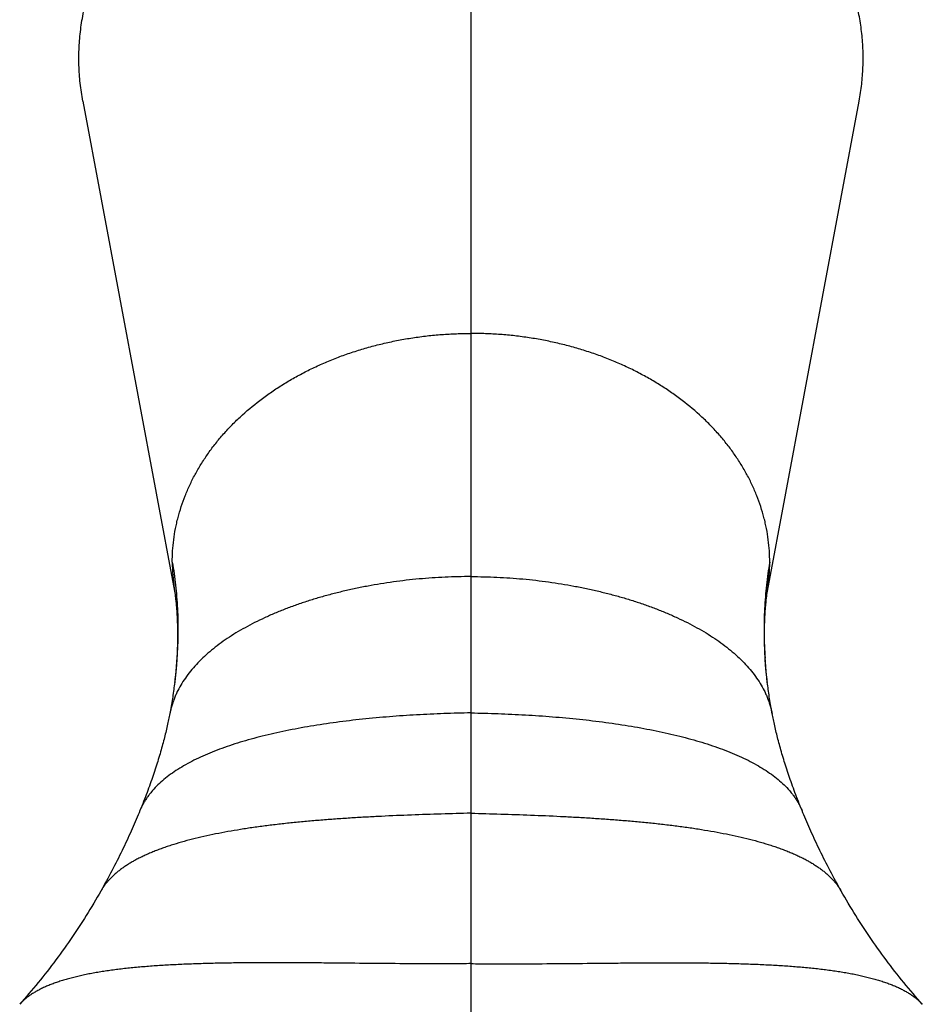
# Model space of a CAD drawing. Units: inches. Extents: x 0 to 11, y 0 to 8.5.
# Drawn here: x 8 to 8.2, y 4.5 to 4.9 of the extents above; entities that cross this region are included whole.
import ezdxf

# ---------------------------------------------------------------- set-up
doc = ezdxf.new("R2010")
doc.units = ezdxf.units.IN
doc.header["$LTSCALE"] = 0.605
doc.header["$MEASUREMENT"] = 0
doc.layers.get('0').update_dxf_attribs({"linetype": 'CONTINUOUS'})

msp = doc.modelspace()

# ---------------------------------------------------------------- linework, layer by layer
at = {"color": 7, "linetype": 'Continuous'}
for p, q in [((8.1014254685, 4.0809929724), (8.1014254685, 4.9482135494)), ((7.973895109600001, 4.835536494599999), (8.0040618548, 4.6745186281)), ((8.198789082100001, 4.6745186281), (8.2289558273, 4.835536494599999)), ((8.0039373096, 4.6753747737), (8.0039992718, 4.6749575158)), ((8.0039992718, 4.6749575158), (8.0040678403, 4.6744761416)), ((8.1987830966, 4.6744761416), (8.1988516651, 4.6749575158)), ((8.1988516651, 4.6749575158), (8.1989136273, 4.6753747737)), ((8.0040678403, 4.6744761416), (8.0041379639, 4.673960509800001)), ((8.0041379639, 4.673960509800001), (8.0042093069, 4.6734090287)), ((8.0042093069, 4.6734090287), (8.0042814591, 4.6728202669)), ((8.004390107599999, 4.6718647144), (8.0044620111, 4.6711777143)), ((8.1983533687, 4.6708188796), (8.198424773500001, 4.6715262903)), ((8.198424773500001, 4.6715262903), (8.1984970231, 4.672193178000001)), ((8.1984970231, 4.672193178000001), (8.1985694778, 4.6728202669)), ((8.1985694778, 4.6728202669), (8.19864163, 4.6734090287)), ((8.19864163, 4.6734090287), (8.198712973, 4.673960509800001)), ((8.198712973, 4.673960509800001), (8.1987830966, 4.6744761416)), ((8.1982835177, 4.6700705481), (8.1983533687, 4.6708188796)), ((8.0048082987, 4.6530797465), (8.0047665065, 4.652351449)), ((8.1980700375, 4.651886744800001), (8.1980322274, 4.6524307857)), ((8.004530191, 4.6488355007), (8.0044434642, 4.647932393500001)), ((8.0044272382, 4.647933864), (8.0043332027, 4.6469565992)), ((8.1985073312, 4.6469555078), (8.1984074727, 4.647932393500001)), ((8.1985177342, 4.6469565992), (8.1984236987, 4.647933864)), ((8.1985936116, 4.6461552674), (8.1985073312, 4.6469555078)), ((8.0035981537, 4.640991891700001), (8.0034877929, 4.6402410543)), ((8.002565106799999, 4.634699496100001), (8.0024650355, 4.6341611182))]:
    msp.add_line(p, q, dxfattribs=at)
for points in [[(8.0042814591, 4.6728202669), (8.0043539138, 4.672193178000001), (8.004390107599999, 4.6718647144)], [(8.0044620111, 4.6711777143), (8.0045327369, 4.6704498175), (8.004567419199999, 4.6700705481), (8.0046015228, 4.6696810202), (8.0046349495, 4.6692812238), (8.0046675924, 4.668871247), (8.0046993534, 4.6684510615), (8.004730131599999, 4.6680206487), (8.0047598165, 4.6675801171), (8.004788300700001, 4.6671295306), (8.0048154857, 4.6666687922), (8.0048412718, 4.6661977708), (8.004865548, 4.6657164906), (8.0048882059, 4.665224901), (8.0049091419, 4.6647227562), (8.0049282385, 4.6642100473), (8.0049453764, 4.6636867618), (8.0049604406, 4.6631526455), (8.0049733044, 4.6626076949), (8.0049838393, 4.6620518982), (8.0049919189, 4.661484983399999), (8.0049974084, 4.6609069073), (8.0050001707, 4.6603176953), (8.0050000664, 4.6597171744), (8.0049969522, 4.6591053355), (8.004990682699999, 4.6584821744), (8.0049811075, 4.6578475235), (8.0049680746, 4.6572013813), (8.0049514297, 4.6565437396), (8.0049310104, 4.655874419), (8.0049066554, 4.6551934161), (8.004878201, 4.6545007275), (8.0048454724, 4.6537961713), (8.0048082987, 4.6530797465)], [(8.1980844305, 4.652351449), (8.1980426382, 4.6530797465), (8.198005464500001, 4.6537961713), (8.1979727359, 4.6545007275), (8.1979442815, 4.6551934161), (8.1979199265, 4.655874419), (8.1978995073, 4.6565437396), (8.1978828623, 4.6572013813), (8.1978698294, 4.6578475235), (8.1978602542, 4.6584821744), (8.1978539847, 4.6591053355), (8.1978508705, 4.6597171744), (8.1978507662, 4.6603176953), (8.1978535285, 4.6609069073), (8.197859018099999, 4.661484983399999), (8.1978670976, 4.6620518982), (8.1978776325, 4.6626076949), (8.1978904963, 4.6631526455), (8.197905560499999, 4.6636867618), (8.197922698400001, 4.6642100473), (8.1979417951, 4.6647227562), (8.1979627311, 4.665224901), (8.1979853889, 4.6657164906), (8.1980096651, 4.6661977708), (8.1980354512, 4.6666687922), (8.1980626362, 4.6671295306), (8.198091120399999, 4.6675801171), (8.1981208053, 4.6680206487), (8.1981515835, 4.6684510615), (8.1981833445, 4.668871247), (8.1982159874, 4.6692812238), (8.1982494142, 4.6696810202), (8.1982835177, 4.6700705481)], [(8.0047665065, 4.652351449), (8.0047199078, 4.6516110913), (8.0046683223, 4.6508586813), (8.0046115661, 4.650094205799999), (8.0045494353, 4.6493174447), (8.0044817316, 4.6485283218), (8.0044272382, 4.647933864)], [(8.0048187095, 4.6524307857), (8.0047808994, 4.651886744800001), (8.0047445461, 4.6513901882), (8.0047060794, 4.6508889435), (8.0046654583, 4.6503829609), (8.0046226287, 4.649872046600001), (8.0045775524, 4.649356220400001), (8.004530191, 4.6488355007)], [(8.1984236987, 4.647933864), (8.1983692053, 4.6485283218), (8.1983015016, 4.6493174447), (8.1982393708, 4.650094205799999), (8.1981826146, 4.6508586813), (8.198131029099999, 4.6516110913), (8.1980844305, 4.652351449)], [(8.1984074727, 4.647932393500001), (8.1983207459, 4.6488355007), (8.1982733845, 4.649356220400001), (8.198228308200001, 4.649872046600001), (8.198185478600001, 4.6503829609), (8.1981448575, 4.6508889435), (8.1981063908, 4.6513901882), (8.1980700375, 4.651886744800001)], [(8.0044434642, 4.647932393500001), (8.0043168688, 4.6467016915), (8.0042573253, 4.6461552674), (8.0041952026, 4.6456036238), (8.0041304283, 4.6450465413), (8.0040629559, 4.6444840421)], [(8.0043332032, 4.646956603600001), (8.0042567809, 4.6462143839), (8.004170894, 4.6454229518), (8.004080572100001, 4.644632279)], [(8.198858199, 4.643916143999999), (8.1987703648, 4.644632279), (8.1986800429, 4.6454229518), (8.198594156, 4.6462143839), (8.1985177337, 4.646956603600001)], [(8.198787981, 4.6444840421), (8.198720508600001, 4.6450465413), (8.198655734299999, 4.6456036238), (8.1985936116, 4.6461552674)], [(8.004080572100001, 4.644632279), (8.003992737899999, 4.643916143999999), (8.003919695, 4.643342619599999), (8.0038437774, 4.6427634918), (8.0037649342, 4.642178779), (8.0036830788, 4.6415882469), (8.0035981537, 4.640991891700001)], [(8.199432076799999, 4.6397816938), (8.1993408288, 4.640389760400001), (8.1992527832, 4.640991891700001), (8.1991678581, 4.6415882469), (8.1990860027, 4.642178779), (8.1990071595, 4.6427634918), (8.1989312419, 4.643342619599999), (8.198858199, 4.643916143999999)], [(8.0034877929, 4.6402410543), (8.0034188601, 4.6397816938), (8.0033243517, 4.6391677134), (8.0032265201, 4.6385478285), (8.0031252707, 4.63792186), (8.0030205408, 4.6372898421), (8.0029122596, 4.6366517609), (8.0028003133, 4.6360073649), (8.0026846147, 4.635356577300001), (8.002565106799999, 4.634699496100001)], [(8.2003859014, 4.6341611182), (8.2002858301, 4.634699496100001), (8.2001663222, 4.635356577300001), (8.2000506236, 4.6360073649), (8.1999386773, 4.6366517609), (8.1998303961, 4.6372898421), (8.1997256662, 4.63792186), (8.199624416799999, 4.6385478285), (8.1995265852, 4.6391677134), (8.199432076799999, 4.6397816938)], [(8.0024814224, 4.6342446739), (8.0023931277, 4.6337944637), (8.0022951203, 4.6333045968), (8.0021939475, 4.6328090486), (8.0020895636, 4.6323078214), (8.0019819214, 4.6318009116), (8.001870972, 4.6312883097), (8.001756667999999, 4.630770013899999), (8.0016389625, 4.6302460251), (8.001517806399999, 4.6297163375), (8.001393152, 4.6291809506), (8.0012649512, 4.6286398642), (8.0011331544, 4.628093073500001), (8.0009977127, 4.627540577), (8.0008585774, 4.6269823758), (8.0007156989, 4.6264184681), (8.000569027300001, 4.6258488525), (8.000418513, 4.62527353), (8.0002641068, 4.6246925036), (8.000105758, 4.6241057724), (7.9999434161, 4.6235133367), (7.999777031, 4.6229152005), (7.999606551, 4.6223113619), (7.999431924700001, 4.621701822099999), (7.9992531024, 4.6210865892), (7.9990700312, 4.6204656605), (7.9988826588, 4.619839037699999), (7.998690936799999, 4.6192067357), (7.9984948112, 4.6185687519), (7.9982942288, 4.6179250876), (7.9980891421, 4.6172757632), (7.9978794962, 4.6166207758), (7.9976652368, 4.6159601267), (7.9974463176, 4.6152938417), (7.9972226824, 4.6146219173), (7.9969942763, 4.6139443547), (7.9967610547, 4.6132611871), (7.996522960499999, 4.612572410899999), (7.9962799378, 4.6118780268), (7.9960319439, 4.6111780744), (7.995778921399999, 4.6104725517), (7.9955208127, 4.6097614573), (7.9952575753, 4.6090448317), (7.9949891501, 4.6083226707), (7.9947154792, 4.6075949741), (7.9944365217, 4.6068617882), (7.9941522174, 4.6061231073), (7.9938625075, 4.6053789318), (7.993567354600001, 4.6046293164), (7.9932667063, 4.6038742774), (7.992960494400001, 4.6031137922), (7.992668058, 4.6023952644)], [(8.2101828789, 4.6023952644), (8.2098904426, 4.6031137922), (8.209584230599999, 4.6038742774), (8.2092835823, 4.6046293164), (8.2089884294, 4.6053789318), (8.208698719500001, 4.6061231073), (8.2084144152, 4.6068617882), (8.2081354577, 4.6075949741), (8.207861786799999, 4.6083226707), (8.207593361599999, 4.6090448317), (8.2073301242, 4.6097614573), (8.2070720155, 4.6104725517), (8.206818992999999, 4.6111780744), (8.2065709991, 4.6118780268), (8.206327976399999, 4.612572410899999), (8.2060898822, 4.6132611871), (8.2058566606, 4.6139443547), (8.2056282545, 4.6146219173), (8.2054046193, 4.6152938417), (8.2051857001, 4.6159601267), (8.204971440700001, 4.6166207758), (8.2047617948, 4.6172757632), (8.2045567081, 4.6179250876), (8.2043561257, 4.6185687519), (8.2041600001, 4.6192067357), (8.2039682781, 4.619839037699999), (8.2037809057, 4.6204656605), (8.2035978345, 4.6210865892), (8.2034190122, 4.621701822099999), (8.2032443859, 4.6223113619), (8.2030739059, 4.6229152005), (8.2029075208, 4.6235133367), (8.202745178899999, 4.6241057724), (8.2025868301, 4.6246925036), (8.2024324239, 4.62527353), (8.2022819097, 4.6258488525), (8.202135238, 4.6264184681), (8.2019923595, 4.6269823758), (8.201853224199999, 4.627540577), (8.2017177825, 4.628093073500001), (8.201585985700001, 4.6286398642), (8.2014577849, 4.6291809506), (8.2013331305, 4.6297163375), (8.201211974400001, 4.6302460251), (8.2010942689, 4.630770013899999), (8.2009799649, 4.6312883097), (8.2008690155, 4.6318009116), (8.2007613733, 4.6323078214), (8.2006569894, 4.6328090486), (8.2005558166, 4.6333045968), (8.2004578092, 4.6337944637), (8.2003695146, 4.6342446739)], [(7.9926680569, 4.6023952617), (7.9923829658, 4.6017018457), (7.9920747014, 4.6009596917), (7.991760975, 4.600212261499999), (7.9914416965, 4.5994594956), (7.9911168473, 4.5987015047), (7.9907864838, 4.5979385712), (7.990450554600001, 4.5971707226), (7.990109007899999, 4.5963979877), (7.9897619065, 4.5956206518), (7.9894092012, 4.5948387445), (7.9890508427, 4.594052297), (7.988686900599999, 4.5932615989), (7.9883173287, 4.5924666824), (7.987942079700001, 4.5916675801), (7.9875612293, 4.5908645829), (7.9871747339, 4.5900577256), (7.9867825486, 4.5892470418), (7.986384754099999, 4.5884328219), (7.985981309400001, 4.5876151024), (7.9855721724, 4.5867939184), (7.9851574284, 4.5859695587), (7.9847370388, 4.5851420607), (7.9843109642, 4.5843114614), (7.9838792956, 4.5834780491), (7.9834419966, 4.5826418619), (7.9829990309, 4.5818029384), (7.9825504963, 4.580961568999999), (7.982096359500001, 4.580117792799999), (7.9816365867, 4.5792716494), (7.9811712821, 4.5784234292), (7.9807004617, 4.5775732558), (7.9802240489, 4.5767210858), (7.9797708358, 4.5759178063)], [(8.2230801011, 4.5759178063), (8.222626888099999, 4.5767210858), (8.2221504753, 4.5775732558), (8.2216796548, 4.5784234292), (8.2212143502, 4.5792716494), (8.2207545774, 4.580117792799999), (8.220300440599999, 4.580961568999999), (8.219851906, 4.5818029384), (8.2194089403, 4.5826418619), (8.2189716413, 4.5834780491), (8.2185399727, 4.5843114614), (8.218113898099999, 4.5851420607), (8.2176935086, 4.5859695587), (8.2172787645, 4.5867939184), (8.2168696275, 4.5876151024), (8.2164661829, 4.5884328219), (8.2160683883, 4.5892470418), (8.215676203, 4.5900577256), (8.2152897076, 4.5908645829), (8.214908857200001, 4.5916675801), (8.2145336082, 4.5924666824), (8.2141640363, 4.5932615989), (8.2138000943, 4.594052297), (8.2134417358, 4.5948387445), (8.213089030399999, 4.5956206518), (8.212741929, 4.5963979877), (8.2124003823, 4.5971707226), (8.2120644531, 4.5979385712), (8.2117340896, 4.5987015047), (8.2114092404, 4.5994594956), (8.2110899619, 4.600212261499999), (8.2107762355, 4.6009596917), (8.2104679712, 4.6017018457), (8.21018288, 4.6023952617)], [(7.9797708325, 4.5759178004), (7.9792217289, 4.5749546831), (7.978639897000001, 4.5739466099), (7.978051843899999, 4.5729403965), (7.9774575362, 4.5719360167), (7.9768570144, 4.5709335704), (7.9762503958, 4.5699332821), (7.9756376867, 4.568935188399999), (7.975018892400001, 4.5679393252), (7.9743941338, 4.5669459121), (7.973763418, 4.5659549835), (7.973126753300001, 4.5649665764), (7.972484268, 4.5639809118), (7.971835972, 4.5629980243), (7.9711818749, 4.562017948899999), (7.9705221102, 4.5610409036), (7.969856690399999, 4.5600669231), (7.9691856265, 4.5590960403), (7.9685090548, 4.5581284668), (7.9678269934, 4.5571642412), (7.9671394518, 4.5562033899), (7.9664465583, 4.5552461037), (7.9657483325, 4.554292418999999), (7.9650447861, 4.5533423621), (7.9643360398, 4.552396104700001), (7.963622111599999, 4.551453678000001), (7.9629030179, 4.5505151113), (7.9621788811, 4.5495805707), (7.96144972, 4.5486500851), (7.9607155533, 4.5477236836), (7.9599765077, 4.546801529700001), (7.959232602899999, 4.5458836504), (7.9584838598, 4.544970074), (7.957730410700001, 4.5440609632), (7.9569722783, 4.5431563445), (7.956209483999999, 4.5422562436), (7.9554421624, 4.541360817799999), (7.954670375399999, 4.5404701352), (7.9538941089, 4.5395841759), (7.953154431000001, 4.5387490495)], [(8.249696505900001, 4.5387490495), (8.248956827999999, 4.5395841759), (8.2481805615, 4.5404701352), (8.2474087745, 4.541360817799999), (8.246641452999999, 4.5422562436), (8.2458786586, 4.5431563445), (8.245120526200001, 4.5440609632), (8.2443670772, 4.544970074), (8.243618333999999, 4.5458836504), (8.242874429199999, 4.546801529700001), (8.2421353836, 4.5477236836), (8.2414012169, 4.5486500851), (8.240672055800001, 4.5495805707), (8.239947919, 4.5505151113), (8.2392288253, 4.551453678000001), (8.2385148971, 4.552396104700001), (8.237806150800001, 4.5533423621), (8.2371026044, 4.554292418999999), (8.2364043786, 4.5552461037), (8.2357114851, 4.5562033899), (8.2350239435, 4.5571642412), (8.2343418821, 4.5581284668), (8.2336653104, 4.5590960403), (8.2329942465, 4.5600669231), (8.2323288267, 4.5610409036), (8.231669062, 4.562017948899999), (8.2310149649, 4.5629980243), (8.2303666689, 4.5639809118), (8.2297241836, 4.5649665764), (8.2290875189, 4.5659549835), (8.2284568031, 4.5669459121), (8.227832044500001, 4.5679393252), (8.2272132502, 4.568935188399999), (8.2266005411, 4.5699332821), (8.2259939225, 4.5709335704), (8.2253934007, 4.5719360167), (8.2247990931, 4.5729403965), (8.2242110399, 4.5739466099), (8.223629208, 4.5749546831), (8.223080104400001, 4.5759178004)]]:
    msp.add_lwpolyline(points, dxfattribs=at)
for centre, radius, start, end in [((8.0608963988, 4.6840212594), 0.0576116269, 180.0193685151, 188.6316959402), ((8.1419545381, 4.6840212594), 0.0576116269, 351.3683040599, 359.9806314848), ((8.0362954695, 4.643752319), 0.0321224829, 172.7159113401, 174.2751055426), ((8.1665554675, 4.643752319), 0.0321224829, 5.7248944572, 7.284088660100001)]:
    msp.add_arc(centre, radius, start, end, dxfattribs=at)
for points, knots in [([(8.2289558273, 4.835536494599999), (8.2291271829, 4.8364511209), (8.2294366715, 4.8382846269), (8.2298004825, 4.8410471252), (8.2300627203, 4.843816281100001), (8.2302227956, 4.8465898876), (8.2302801436, 4.8493657981), (8.2302341469, 4.8521418192), (8.2300853362, 4.8549157559), (8.229834305, 4.8576854491), (8.2294816291, 4.8604487422), (8.229027893200001, 4.8632034669), (8.2284736633, 4.8659475031), (8.227599938600001, 4.8695955798), (8.2262569052, 4.874121660899999), (8.224593137100001, 4.878562605), (8.223070636900001, 4.8820656519), (8.221829236900001, 4.8846742629), (8.2204919998, 4.887254859800001), (8.2190595328, 4.8898052332), (8.2175333684, 4.8923235498), (8.2153681176, 4.8956476325), (8.2112282648, 4.901380167799999), (8.204438790700001, 4.9091392803), (8.198276632799999, 4.9147110018), (8.195006896699999, 4.917356096000001)], [0, 0, 0, 0, 0.0299799507, 0.0598917633, 0.0897512783, 0.1195749303, 0.1493797823, 0.1791835303, 0.2090039349, 0.2388581453, 0.2687626764, 0.2987334426, 0.3287857945, 0.3589345585, 0.4195688381, 0.4807556339, 0.511593478, 0.5426080917, 0.5738118553, 0.6052165722999999, 0.6368317695, 0.6686654484000001, 0.7330072273, 0.8645023778, 1, 1, 1, 1]), ([(7.973895109600001, 4.835536494599999), (7.973713484, 4.836505938399999), (7.9733875387, 4.838449704599999), (7.9730115074, 4.8413790278), (7.9727496992, 4.8443157124), (7.9726028152, 4.8472571006), (7.9725716253, 4.8502005705), (7.972656557100001, 4.8531434083), (7.972856785599999, 4.8560829394), (7.9731716352, 4.8590165437), (7.973600388099999, 4.8619416369), (7.974142335800001, 4.8648556474), (7.9747967922, 4.8677560726), (7.975820569400001, 4.8716097391), (7.9773813391, 4.8763841323), (7.978911526599999, 4.8801101168), (7.979746679500001, 4.8819519716)], [0, 0, 0, 0, 0.0622604391, 0.124376545, 0.1863854221, 0.2483250904, 0.3102343964, 0.3721528992, 0.4341198608, 0.4961737715, 0.558352234, 0.6206919178, 0.6832285237000001, 0.7459967526000001, 0.8723398941, 1, 1, 1, 1]), ([(8.003284664099999, 4.6840024182), (8.0032846793, 4.6852326305), (8.0033636687, 4.6876958876), (8.003718486, 4.6913801296), (8.0042102543, 4.6944322917), (8.0047205716, 4.696858771700001), (8.0053107194, 4.6992818081), (8.0061954537, 4.702290182900001), (8.0074844338, 4.70584951), (8.0089986461, 4.7093561761), (8.0107341447, 4.712801774), (8.0126870412, 4.716177973), (8.0144868448, 4.7189184965), (8.016029878, 4.7210677056), (8.0176520938, 4.7232005147), (8.019809026, 4.725807719200001), (8.0225856271, 4.7288250658), (8.026565574400001, 4.7327287293), (8.0308902606, 4.736375094800001), (8.035513998899999, 4.7397432224), (8.0391634294, 4.742151794700001), (8.042962162, 4.74442054), (8.0469013311, 4.7465441261), (8.0502848016, 4.7481842573), (8.0530526997, 4.7494192861), (8.055873264199999, 4.7506074335), (8.0594682585, 4.7519916486), (8.0638728151, 4.7534858334), (8.0683671823, 4.7548139169), (8.0729405675, 4.7559726824), (8.0775822449, 4.7569588373), (8.0822813394, 4.7577693064), (8.0870267709, 4.7584009977), (8.091807052, 4.7588523871), (8.096610428, 4.7591232457), (8.0998200362, 4.759183077699999), (8.1014254685, 4.7591827518)], [0, 0, 0, 0, 0.0269970161, 0.0540400227, 0.08117363080000001, 0.094790267, 0.1084463293, 0.1358936197, 0.1635566668, 0.1914700821, 0.2196655321, 0.248172083, 0.2770169465, 0.2915753564, 0.3062270845, 0.3358150113, 0.3657938742, 0.3961705477, 0.4581129166, 0.4896961153, 0.5216731907, 0.5540334896, 0.5867638538000001, 0.6198491703, 0.6365205023, 0.65327352, 0.6870097804, 0.7210329584999999, 0.7553152615000001, 0.7898279045000001, 0.8245411706, 0.8594244992, 0.8944462336, 0.9295726154, 0.9647687768000001, 1, 1, 1, 1]), ([(8.1995662728, 4.6840024182), (8.199566257599999, 4.6852326305), (8.1994872682, 4.6876958876), (8.1991324509, 4.6913801296), (8.1986406826, 4.6944322917), (8.198130365299999, 4.696858771700001), (8.1975402175, 4.6992818081), (8.1966554832, 4.702290182900001), (8.195366503099999, 4.70584951), (8.1938522908, 4.7093561761), (8.1921167922, 4.712801774), (8.1901638958, 4.716177973), (8.1883640921, 4.7189184965), (8.1868210589, 4.7210677056), (8.1851988431, 4.7232005147), (8.1830419109, 4.725807719200001), (8.1802653098, 4.7288250658), (8.1762853625, 4.7327287293), (8.1719606763, 4.736375094800001), (8.1673369381, 4.7397432224), (8.1636875075, 4.742151794700001), (8.159888775, 4.74442054), (8.1559496058, 4.7465441261), (8.152566135299999, 4.7481842573), (8.1497982372, 4.7494192861), (8.1469776727, 4.7506074335), (8.1433826784, 4.7519916486), (8.138978121900001, 4.7534858334), (8.1344837546, 4.7548139169), (8.129910369400001, 4.7559726824), (8.125268692, 4.7569588373), (8.1205695975, 4.7577693064), (8.115824166, 4.7584009977), (8.1110438849, 4.7588523871), (8.1062405089, 4.7591232457), (8.1030309008, 4.759183077699999), (8.1014254685, 4.7591827518)], [0, 0, 0, 0, 0.0269970161, 0.0540400227, 0.08117363080000001, 0.094790267, 0.1084463293, 0.1358936197, 0.1635566668, 0.1914700821, 0.2196655321, 0.248172083, 0.2770169465, 0.2915753564, 0.3062270845, 0.3358150113, 0.3657938742, 0.3961705477, 0.4581129166, 0.4896961153, 0.5216731907, 0.5540334896, 0.5867638538000001, 0.6198491703, 0.6365205023, 0.65327352, 0.6870097804, 0.7210329584999999, 0.7553152615000001, 0.7898279045000001, 0.8245411706, 0.8594244992, 0.8944462336, 0.9295726154, 0.9647687768000001, 1, 1, 1, 1]), ([(8.003284664099999, 4.6840024182), (8.0037209249, 4.6815110889), (8.0042590755, 4.6777248339), (8.0047470253, 4.6726160911), (8.0050885477, 4.6673470569), (8.0052180716, 4.6606047187), (8.0050041734, 4.6551764564), (8.0048187101, 4.6524307888)], [0, 0, 0, 0, 0.2395004598, 0.3618239826, 0.4859119217, 0.7394127733, 1, 1, 1, 1]), ([(8.1995662728, 4.6840024182), (8.199130012000001, 4.6815110889), (8.1985918614, 4.6777248339), (8.1981039116, 4.6726160911), (8.1977623892, 4.6673470569), (8.1976328653, 4.6606047187), (8.1978467635, 4.6551764564), (8.198032226799999, 4.6524307888)], [0, 0, 0, 0, 0.2395004598, 0.3618239826, 0.4859119217, 0.7394127733, 1, 1, 1, 1]), ([(8.1014254685, 4.6792813808), (8.1000056307, 4.6792813808), (8.0971623645, 4.6792477477), (8.0928967028, 4.679098217), (8.0886312586, 4.6788506925), (8.084374390199999, 4.6785063472), (8.0801344158, 4.6780663542), (8.0759196646, 4.6775318869), (8.0717384623, 4.6769041188), (8.0675991345, 4.6761842236), (8.063510005700001, 4.6753733749), (8.0594793988, 4.6744727462), (8.0555156346, 4.6734835102), (8.0516270313, 4.6724068393), (8.047821904400001, 4.6712439042), (8.0441085655, 4.6699958737), (8.040495322, 4.668663913600001), (8.0369904768, 4.6672491857), (8.0336023272, 4.6657528458), (8.0303391649, 4.6641760418), (8.0272092761, 4.662519910699999), (8.024220942000001, 4.6607855751), (8.0213824401, 4.6589741387), (8.0187020485, 4.6570866813), (8.0161880508, 4.6551242524), (8.0138487461, 4.653087867), (8.0116924614, 4.650978497300001), (8.0097275774, 4.6487970903), (8.0079625273, 4.646544513899999), (8.0064059118, 4.6442218039), (8.005284920900001, 4.6422199782), (8.0045041287, 4.6405877963), (8.0039782785, 4.639351904), (8.003510952200001, 4.6380995968), (8.003103193, 4.6368309935), (8.0027560729, 4.6355462941), (8.0025659581, 4.6346799493), (8.0024814223, 4.6342446736)], [0, 0, 0, 0, 0.0368536169, 0.0737976001, 0.1107791408, 0.1477449026, 0.1846412222, 0.2214143072, 0.2580104323, 0.2943761415, 0.3304584578, 0.3662051074, 0.4015647636, 0.4364873161, 0.4709241731, 0.5048286053000001, 0.5381561412, 0.5708650264, 0.6029167599, 0.6342767251, 0.6649149346000001, 0.6948069098, 0.7239347212999999, 0.7522882129, 0.7798664339, 0.8066792942000001, 0.8327494437999999, 0.858114349, 0.8828284947, 0.9069655758, 0.9306204613, 0.9423056231999999, 0.9539162389, 0.9654706072, 0.976988437, 0.9884907902, 1, 1, 1, 1]), ([(8.1014254685, 4.6792813808), (8.1028453063, 4.6792813808), (8.1056885724, 4.6792477477), (8.1099542342, 4.679098217), (8.1142196783, 4.6788506925), (8.1184765467, 4.6785063472), (8.122716521100001, 4.6780663542), (8.1269312723, 4.6775318869), (8.1311124747, 4.6769041188), (8.135251802400001, 4.6761842236), (8.1393409312, 4.6753733749), (8.1433715381, 4.6744727462), (8.1473353023, 4.6734835102), (8.1512239056, 4.6724068393), (8.1550290325, 4.6712439042), (8.1587423714, 4.6699958737), (8.162355614900001, 4.668663913600001), (8.1658604601, 4.6672491857), (8.1692486097, 4.6657528458), (8.172511772, 4.6641760418), (8.1756416608, 4.662519910699999), (8.178629995, 4.6607855751), (8.181468496799999, 4.6589741387), (8.184148888400001, 4.6570866813), (8.1866628861, 4.6551242524), (8.1890021908, 4.653087867), (8.1911584755, 4.650978497300001), (8.193123359500001, 4.6487970903), (8.1948884096, 4.646544513899999), (8.1964450252, 4.6442218039), (8.197566016, 4.6422199782), (8.1983468082, 4.6405877963), (8.198872658400001, 4.639351904), (8.1993399847, 4.6380995968), (8.1997477439, 4.6368309935), (8.200094864, 4.6355462941), (8.2002849788, 4.6346799493), (8.2003695146, 4.6342446736)], [0, 0, 0, 0, 0.0368536169, 0.0737976001, 0.1107791408, 0.1477449026, 0.1846412222, 0.2214143072, 0.2580104323, 0.2943761415, 0.3304584578, 0.3662051074, 0.4015647636, 0.4364873161, 0.4709241731, 0.5048286053000001, 0.5381561412, 0.5708650264, 0.6029167599, 0.6342767251, 0.6649149346000001, 0.6948069098, 0.7239347212999999, 0.7522882129, 0.7798664339, 0.8066792942000001, 0.8327494437999999, 0.858114349, 0.8828284947, 0.9069655758, 0.9306204613, 0.9423056231999999, 0.9539162389, 0.9654706072, 0.976988437, 0.9884907902, 1, 1, 1, 1]), ([(8.1014254685, 4.6344796068), (8.0984554433, 4.634434096000001), (8.093993488999999, 4.6343219021), (8.0880414307, 4.6340803389), (8.0835681506, 4.633850999), (8.0791017359, 4.6335724458), (8.074650825, 4.6332433116), (8.070224068, 4.632862235299999), (8.0658301104, 4.6324278549), (8.0614775972, 4.6319388095), (8.0571751711, 4.6313937386), (8.0529314728, 4.6307912824), (8.0487551399, 4.6301300817), (8.044654807, 4.6294087775), (8.0406391041, 4.6286260111), (8.0367166565, 4.6277804232), (8.0328960832, 4.6268706537), (8.029185995499999, 4.6258953404), (8.025594995599999, 4.6248531178), (8.022131675, 4.6237426144), (8.0188046121, 4.6225624498), (8.0156223706, 4.6213112298), (8.0125934985, 4.6199875397), (8.0097265274, 4.6185899342), (8.0070299772, 4.617116926600001), (8.0045123605, 4.6155669672), (8.0021822137, 4.6139384431), (8.0000480816, 4.612229597200001), (7.9981187338, 4.610438744700001), (7.9966772113, 4.6088635244), (7.9956403083, 4.6075624323), (7.9949256975, 4.6065731736), (7.994269086, 4.6055625346), (7.9936715645, 4.604530307), (7.9931342701, 4.6034763675), (7.992816325800001, 4.602757691), (7.992668058, 4.6023952644)], [0, 0, 0, 0, 0.0756829348, 0.1137131198, 0.1517769476, 0.1898061002, 0.2277327975, 0.265489876, 0.3030108799, 0.3402301669, 0.3770830322, 0.413505854, 0.4494362659, 0.4848133623, 0.5195779440999999, 0.5536728138, 0.5870431335, 0.6196368595, 0.6514052731000001, 0.6823036323, 0.712291975, 0.7413361109000001, 0.7694088501999999, 0.7964915229, 0.8225758554000001, 0.8476662670999999, 0.8717826482, 0.8949636417, 0.9172703823, 0.9387905073, 0.9492939928, 0.9596478648000001, 0.9698721292, 0.9799889804, 0.9900227827, 1, 1, 1, 1]), ([(8.1014254685, 4.6344796068), (8.1043954936, 4.634434096000001), (8.1088574479, 4.6343219021), (8.1148095062, 4.6340803389), (8.1192827863, 4.633850999), (8.123749201, 4.6335724458), (8.1282001119, 4.6332433116), (8.1326268689, 4.632862235299999), (8.1370208265, 4.6324278549), (8.1413733397, 4.6319388095), (8.1456757658, 4.6313937386), (8.1499194641, 4.6307912824), (8.154095797, 4.6301300817), (8.15819613, 4.6294087775), (8.162211832799999, 4.6286260111), (8.1661342804, 4.6277804232), (8.1699548537, 4.6268706537), (8.1736649414, 4.6258953404), (8.1772559413, 4.6248531178), (8.1807192619, 4.6237426144), (8.1840463248, 4.6225624498), (8.1872285663, 4.6213112298), (8.1902574385, 4.6199875397), (8.193124409500001, 4.6185899342), (8.1958209597, 4.617116926600001), (8.1983385764, 4.6155669672), (8.2006687233, 4.6139384431), (8.2028028553, 4.612229597200001), (8.204732203099999, 4.610438744700001), (8.2061737256, 4.6088635244), (8.2072106286, 4.6075624323), (8.2079252395, 4.6065731736), (8.2085818509, 4.6055625346), (8.2091793724, 4.604530307), (8.2097166668, 4.6034763675), (8.2100346112, 4.602757691), (8.2101828789, 4.6023952644)], [0, 0, 0, 0, 0.0756829348, 0.1137131198, 0.1517769476, 0.1898061002, 0.2277327975, 0.265489876, 0.3030108799, 0.3402301669, 0.3770830322, 0.413505854, 0.4494362659, 0.4848133623, 0.5195779440999999, 0.5536728138, 0.5870431335, 0.6196368595, 0.6514052731000001, 0.6823036323, 0.712291975, 0.7413361109000001, 0.7694088501999999, 0.7964915229, 0.8225758554000001, 0.8476662670999999, 0.8717826482, 0.8949636417, 0.9172703823, 0.9387905073, 0.9492939928, 0.9596478648000001, 0.9698721292, 0.9799889804, 0.9900227827, 1, 1, 1, 1]), ([(8.1014254685, 4.6015356281), (8.0981728349, 4.6014540658), (8.0916441499, 4.601276998), (8.081842402100001, 4.6009466239), (8.0736662762, 4.6005958599), (8.0671485924, 4.6002572154), (8.0622988801, 4.5999721684), (8.057489094400001, 4.5996526899), (8.0527287705, 4.5992958177), (8.0480274427, 4.598898596000001), (8.0433946425, 4.598458068399999), (8.038839898600001, 4.5979712801), (8.0343727356, 4.5974352773), (8.0300026733, 4.5968471074), (8.025739225499999, 4.5962038187), (8.0215918984, 4.5955024602), (8.0175701873, 4.5947400805), (8.0136835791, 4.5939137273), (8.009941530199999, 4.5930204436), (8.00635353, 4.5920572676), (8.0034714793, 4.5911853744), (8.001252188099999, 4.5904478425), (7.9996489681, 4.5898808503), (7.998091480399999, 4.589294107), (7.9965809086, 4.5886872326), (7.995118439600001, 4.588059853), (7.9937052586, 4.587411591), (7.9923425511, 4.5867420679), (7.9910315021, 4.5860509032), (7.9897732965, 4.5853377138), (7.9885691213, 4.584602115), (7.987420159299999, 4.5838437141), (7.9863276145, 4.583062133399999), (7.9852926253, 4.5822569255), (7.9840056477, 4.5811637723), (7.9828202282, 4.5800092715), (7.9817528429, 4.5787923845), (7.98102394, 4.577863234100001), (7.9803599729, 4.5769081593), (7.9799593674, 4.5762504847), (7.9797708358, 4.5759178063)], [0, 0, 0, 0, 0.0765049653, 0.1535681102, 0.2306025462, 0.2689273321, 0.3070276753, 0.3448322458, 0.3822704062, 0.4192723293, 0.4557691381, 0.4916930718, 0.5269776857, 0.5615580928, 0.595371259, 0.628356365, 0.6604552548, 0.6916129934999999, 0.721778568, 0.7509057712999999, 0.7789543259, 0.7925640708, 0.8058925459999999, 0.8189370968999999, 0.8316957869, 0.8441674852, 0.8563519658, 0.8682500188, 0.8798635753, 0.8911958470999999, 0.9022514802, 0.9130367240999999, 0.9235596145, 0.9338301672, 0.9438605798, 0.9632561022, 0.9726640741, 0.9819063645, 0.9910087517, 1, 1, 1, 1]), ([(8.1014254685, 4.6015356281), (8.104678102000001, 4.6014540658), (8.111206787, 4.601276998), (8.1210085348, 4.6009466239), (8.1291846607, 4.6005958599), (8.1357023445, 4.6002572154), (8.140552056799999, 4.5999721684), (8.1453618425, 4.5996526899), (8.1501221664, 4.5992958177), (8.1548234942, 4.598898596000001), (8.1594562944, 4.598458068399999), (8.1640110383, 4.5979712801), (8.1684782013, 4.5974352773), (8.1728482636, 4.5968471074), (8.1771117114, 4.5962038187), (8.1812590385, 4.5955024602), (8.1852807496, 4.5947400805), (8.1891673578, 4.5939137273), (8.1929094067, 4.5930204436), (8.1964974069, 4.5920572676), (8.1993794576, 4.5911853744), (8.2015987488, 4.5904478425), (8.2032019688, 4.5898808503), (8.2047594565, 4.589294107), (8.2062700283, 4.5886872326), (8.2077324974, 4.588059853), (8.2091456783, 4.587411591), (8.2105083858, 4.5867420679), (8.2118194348, 4.5860509032), (8.2130776404, 4.5853377138), (8.2142818156, 4.584602115), (8.2154307776, 4.5838437141), (8.2165233224, 4.583062133399999), (8.2175583116, 4.5822569255), (8.218845289199999, 4.5811637723), (8.2200307087, 4.5800092715), (8.221098094, 4.5787923845), (8.2218269969, 4.577863234100001), (8.222490964, 4.5769081593), (8.2228915695, 4.5762504847), (8.2230801011, 4.5759178063)], [0, 0, 0, 0, 0.0765049653, 0.1535681102, 0.2306025462, 0.2689273321, 0.3070276753, 0.3448322458, 0.3822704062, 0.4192723293, 0.4557691381, 0.4916930718, 0.5269776857, 0.5615580928, 0.595371259, 0.628356365, 0.6604552548, 0.6916129934999999, 0.721778568, 0.7509057712999999, 0.7789543259, 0.7925640708, 0.8058925459999999, 0.8189370968999999, 0.8316957869, 0.8441674852, 0.8563519658, 0.8682500188, 0.8798635753, 0.8911958470999999, 0.9022514802, 0.9130367240999999, 0.9235596145, 0.9338301672, 0.9438605798, 0.9632561022, 0.9726640741, 0.9819063645, 0.9910087517, 1, 1, 1, 1]), ([(8.1014254685, 4.5521119295), (8.0994888798, 4.5520914105), (8.0956026204, 4.5520625431), (8.0877933003, 4.55204567), (8.0779915725, 4.5520873155), (8.0662354116, 4.5521933384), (8.0564688083, 4.5522928675), (8.0487153037, 4.5523573397), (8.0429719046, 4.5523924209), (8.0372928896, 4.552408950299999), (8.0316897374, 4.5524014792), (8.0261739243, 4.5523645644), (8.020756924199999, 4.5522927637), (8.0154502076, 4.5521806381), (8.0102652401, 4.5520227516), (8.0052134806, 4.5518136719), (8.0003063821, 4.5515479701), (7.9955553779, 4.551220225), (7.990971915, 4.550825008299999), (7.9872643848, 4.5504310142), (7.9843917283, 4.5500748225), (7.9823084882, 4.549790073600001), (7.980275779199999, 4.5494843073), (7.9782950299, 4.5491568376), (7.97636767, 4.5488069836), (7.9744951275, 4.5484340626), (7.9726788295, 4.5480373919), (7.9709202014, 4.547616287799999), (7.969220667, 4.5471700653), (7.9675816484, 4.546698038), (7.9660045658, 4.5461995173), (7.9644908371, 4.545673811499999), (7.9630418788, 4.545120225), (7.9616591053, 4.5445380571), (7.960343930700001, 4.5439266005), (7.959097769, 4.5432851395), (7.957922037599999, 4.5426129489), (7.956818158, 4.5419092905), (7.9557875676, 4.5411734205), (7.9548317004, 4.5404045613), (7.953952083099999, 4.5396020084), (7.9534108055, 4.5390369892), (7.953154431000001, 4.5387490495)], [0, 0, 0, 0, 0.038489334, 0.07723594519999999, 0.1551998873, 0.2332859198, 0.3108837035, 0.3493084296, 0.3873819623, 0.4250282668, 0.4621716686, 0.4987369843, 0.534649673, 0.5698360124, 0.6042233107, 0.6377401629, 0.6703167671, 0.7018853209, 0.7323805227, 0.7617402165, 0.7759761423999999, 0.7899067795999999, 0.8035256649, 0.8168267418, 0.8298044172, 0.8424536273000001, 0.8547699143, 0.8667495162000001, 0.8783894715, 0.8896877426, 0.9006433596, 0.9112565887, 0.9215291301999999, 0.9314643469, 0.941067531, 0.9503462078, 0.9593104814, 0.9679734164, 0.9763514517, 0.9844648268999999, 0.9923379981999999, 1, 1, 1, 1]), ([(8.1014254685, 4.5521119295), (8.1033620571, 4.5520914105), (8.1072483165, 4.5520625431), (8.1150576366, 4.55204567), (8.1248593644, 4.5520873155), (8.1366155253, 4.5521933384), (8.1463821286, 4.5522928675), (8.154135633200001, 4.5523573397), (8.159879032300001, 4.5523924209), (8.1655580473, 4.552408950299999), (8.1711611996, 4.5524014792), (8.176677012699999, 4.5523645644), (8.1820940127, 4.5522927637), (8.1874007294, 4.5521806381), (8.1925856968, 4.5520227516), (8.1976374563, 4.5518136719), (8.2025445548, 4.5515479701), (8.207295559, 4.551220225), (8.2118790219, 4.550825008299999), (8.2155865521, 4.5504310142), (8.2184592086, 4.5500748225), (8.2205424487, 4.549790073600001), (8.2225751577, 4.5494843073), (8.224555907000001, 4.5491568376), (8.2264832669, 4.5488069836), (8.2283558094, 4.5484340626), (8.2301721074, 4.5480373919), (8.231930735499999, 4.547616287799999), (8.2336302699, 4.5471700653), (8.2352692885, 4.546698038), (8.2368463711, 4.5461995173), (8.2383600998, 4.545673811499999), (8.239809058099999, 4.545120225), (8.2411918316, 4.5445380571), (8.2425070062, 4.5439266005), (8.2437531679, 4.5432851395), (8.2449288993, 4.5426129489), (8.2460327789, 4.5419092905), (8.2470633693, 4.5411734205), (8.2480192365, 4.5404045613), (8.2488988538, 4.5396020084), (8.2494401314, 4.5390369892), (8.249696505900001, 4.5387490495)], [0, 0, 0, 0, 0.038489334, 0.07723594519999999, 0.1551998873, 0.2332859198, 0.3108837035, 0.3493084296, 0.3873819623, 0.4250282668, 0.4621716686, 0.4987369843, 0.534649673, 0.5698360124, 0.6042233107, 0.6377401629, 0.6703167671, 0.7018853209, 0.7323805227, 0.7617402165, 0.7759761423999999, 0.7899067795999999, 0.8035256649, 0.8168267418, 0.8298044172, 0.8424536273000001, 0.8547699143, 0.8667495162000001, 0.8783894715, 0.8896877426, 0.9006433596, 0.9112565887, 0.9215291301999999, 0.9314643469, 0.941067531, 0.9503462078, 0.9593104814, 0.9679734164, 0.9763514517, 0.9844648268999999, 0.9923379981999999, 1, 1, 1, 1])]:
    msp.add_open_spline(points, degree=3, knots=knots, dxfattribs=at)

doc.saveas('drawing.dxf')
